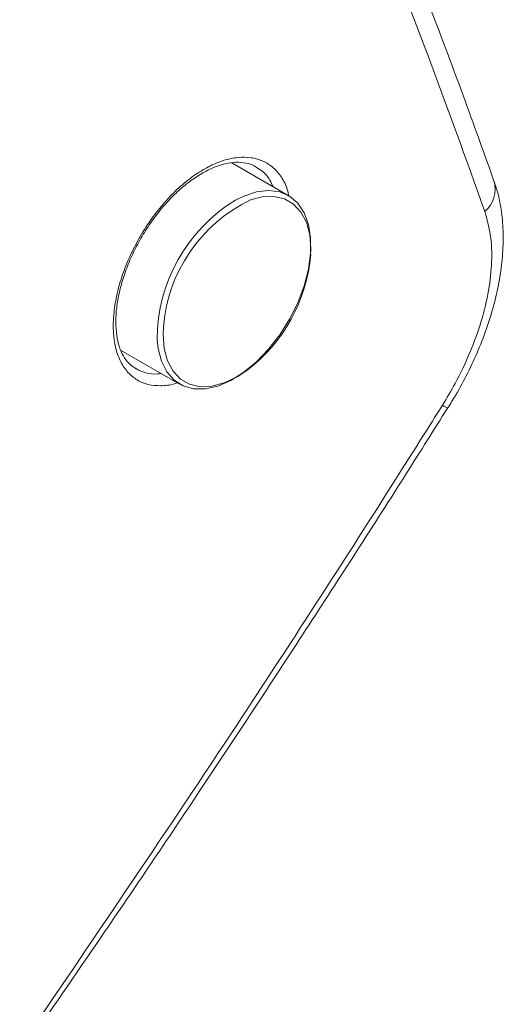
# Model space of a CAD drawing. Units: millimetres. Extents: x 50 to 4150, y 50 to 2920.
# Drawn here: x 1406 to 1461, y 535 to 648 of the extents above; entities that cross this region are included whole.
import ezdxf

# ---------------------------------------------------------------- set-up
doc = ezdxf.new("R2010")
doc.units = ezdxf.units.MM
doc.header["$LTSCALE"] = 10

msp = doc.modelspace()

# ---------------------------------------------------------------- linework, layer by layer
at = {"color": 7, "linetype": 'Continuous', "lineweight": 15}
for p, q in [((1436.54, 627.95), (1430.04, 631.71)), ((1417.27, 610.21), (1424.04, 606.3))]:
    msp.add_line(p, q, dxfattribs=at)
at = {"color": 8, "linetype": 'Continuous', "lineweight": 0}
msp.add_line((1422.18, 612.74), (1422.16, 612.02), dxfattribs=at)
at = {"color": 7, "linetype": 'Continuous', "lineweight": 15, "flags": 128}
msp.add_lwpolyline([(1430.46, 627.43), (1431.42, 627.9), (1432.88, 628.38), (1434.27, 628.54), (1435.55, 628.37), (1436.67, 627.87), (1437.62, 627.07), (1438.35, 625.98), (1438.85, 624.64), (1439.1, 623.08), (1439.1, 621.35), (1438.85, 619.49), (1438.35, 617.57), (1437.62, 615.64), (1436.67, 613.75), (1435.55, 611.96), (1434.27, 610.31), (1432.88, 608.86), (1431.42, 607.65), (1429.92, 606.71), (1428.43, 606.07), (1427, 605.75), (1425.66, 605.76), (1424.45, 606.09), (1423.42, 606.75), (1422.58, 607.7), (1421.96, 608.92), (1421.58, 610.37), (1421.47, 611.43)], dxfattribs=at)
at = {"color": 8, "linetype": 'Continuous', "lineweight": 0, "flags": 128}
for points in [[(1439.11, 621.19), (1439.13, 621.82), (1439, 623.45), (1438.62, 624.88), (1437.99, 626.06), (1437.15, 626.97), (1436.1, 627.58), (1434.89, 627.86), (1433.55, 627.81), (1432.19, 627.45)], [(1422.16, 612.02), (1422.29, 610.4), (1422.67, 608.97), (1423.3, 607.78), (1424.15, 606.87), (1425.19, 606.27), (1426.4, 605.99), (1427.74, 606.04), (1429.17, 606.42), (1430.65, 607.12), (1431.76, 607.85)]]:
    msp.add_lwpolyline(points, dxfattribs=at)
at = {"color": 8, "linetype": 'Continuous', "lineweight": 0}
for centre, radius, start, end in [((1456.98, 628.68), 3.34, 309.9899, 16.409), ((1440.26, 611.4), 18.79, 121.4171, 179.8966), ((1455.31, 605.21), 1.71, 232.0264, 255.7662)]:
    msp.add_arc(centre, radius, start, end, dxfattribs=at)
at = {"color": 7, "linetype": 'Continuous', "lineweight": 15}
for centre, radius, start, end in [((1439.85, 611.48), 17.71, 115.6113, 175.9002), ((1420.4, 622.81), 18.79, 307.2077, 355.0528)]:
    msp.add_arc(centre, radius, start, end, dxfattribs=at)
for points, knots in [([(1460.18, 629.62), (1459.1, 632.65), (1456.75, 639.24), (1452.86, 649.58), (1448.57, 660.59), (1444.06, 671.73), (1439.35, 683), (1434.43, 694.37), (1429.29, 705.88), (1425.48, 714.25), (1423.32, 718.81), (1423.01, 719.47)], [0, 0, 0, 0, 0.105831, 0.230872, 0.355841, 0.480702, 0.605404, 0.730054, 0.854615, 0.979082, 1, 1, 1, 1]), ([(1419.07, 608.05), (1418.86, 608.18), (1418.34, 608.48), (1417.73, 609.23), (1417.2, 610.27), (1416.85, 611.52), (1416.69, 612.99), (1416.74, 614.62), (1417, 616.37), (1417.46, 618.2), (1418.12, 620.07), (1418.97, 621.93), (1419.98, 623.74), (1421.14, 625.44), (1422.41, 627.01), (1423.76, 628.4), (1425.17, 629.58), (1426.59, 630.53), (1427.98, 631.22), (1429.31, 631.65), (1430.56, 631.82), (1431.67, 631.72), (1432.43, 631.51), (1432.77, 631.26), (1432.84, 631.21)], [0, 0, 0, 0, 0.037521, 0.08969, 0.134666, 0.182628, 0.230263, 0.277506, 0.324501, 0.371729, 0.419301, 0.466813, 0.514497, 0.561954, 0.609576, 0.656778, 0.704161, 0.751134, 0.798049, 0.844891, 0.891662, 0.939276, 0.987758, 1, 1, 1, 1]), ([(1454.87, 603.56), (1455.17, 604.03), (1456, 605.34), (1457.19, 607.57), (1458.42, 610.23), (1459.45, 612.93), (1460.27, 615.64), (1460.85, 618.33), (1461.2, 620.99), (1461.28, 623.58), (1461.08, 626.06), (1460.72, 628.07), (1460.31, 629.2), (1460.16, 629.6)], [0, 0, 0, 0, 0.054484, 0.151662, 0.248898, 0.347252, 0.446533, 0.545268, 0.645027, 0.746175, 0.845794, 0.945839, 1, 1, 1, 1]), ([(1406.18, 529.91), (1409.15, 534.21), (1415.95, 544.05), (1426.77, 560.09), (1438.45, 577.85), (1447.93, 592.52), (1453.29, 601.06), (1454.87, 603.57)], [0, 0, 0, 0, 0.1777858, 0.4068458, 0.6575582, 0.8996607, 1, 1, 1, 1])]:
    msp.add_open_spline(points, degree=3, knots=knots, dxfattribs=at)
at = {"color": 8, "linetype": 'Continuous', "lineweight": 0}
for points, knots in [([(1422.11, 716.15), (1425.67, 708.38), (1432.79, 692.83), (1441.08, 673.27), (1447.58, 657.13), (1453.3, 642.37), (1456.97, 632.15), (1459.13, 626.13)], [0, 0, 0, 0, 0.249163, 0.49866, 0.644367, 0.79014, 1, 1, 1, 1]), ([(1436.62, 627.84), (1436.56, 628.12), (1436.39, 628.96), (1435.78, 630.1), (1434.85, 631.21), (1433.66, 631.96), (1432.29, 632.37), (1430.75, 632.39), (1429.1, 632.04), (1427.38, 631.32), (1425.65, 630.26), (1423.94, 628.88), (1422.32, 627.22), (1420.82, 625.34), (1419.49, 623.28), (1418.36, 621.11), (1417.46, 618.88), (1416.83, 616.67), (1416.43, 614.35), (1416.39, 612.2), (1416.69, 610.3), (1417.25, 608.79), (1418.08, 607.59), (1419.14, 606.71), (1420.42, 606.19), (1421.88, 606.06), (1423.03, 606.16), (1423.7, 606.4), (1423.8, 606.44)], [0, 0, 0, 0, 0.019571, 0.059709, 0.099847, 0.139961, 0.180074, 0.220172, 0.260269, 0.300362, 0.340454, 0.380551, 0.420647, 0.460756, 0.500864, 0.540987, 0.58111, 0.621244, 0.661378, 0.711498, 0.751662, 0.791826, 0.831979, 0.872131, 0.912269, 0.952406, 0.992511, 1, 1, 1, 1]), ([(1432.83, 631.2), (1433.08, 631.06), (1433.7, 630.7), (1434.36, 629.93), (1434.67, 629.22), (1434.79, 628.97)], [0, 0, 0, 0, 0.291836, 0.739448, 1, 1, 1, 1]), ([(1459.13, 626.13), (1459.38, 625.25), (1459.86, 623.51), (1459.99, 620.42), (1459.64, 617.08), (1458.8, 613.55), (1457.49, 609.94), (1455.95, 606.68), (1454.76, 604.69), (1454.26, 603.86)], [0, 0, 0, 0, 0.148905, 0.297814, 0.44672, 0.595624, 0.744532, 0.893437, 1, 1, 1, 1]), ([(1421.93, 607.52), (1421.79, 607.5), (1421.15, 607.39), (1420.16, 607.53), (1419.43, 607.87), (1419.08, 608.03)], [0, 0, 0, 0, 0.131165, 0.585268, 1, 1, 1, 1]), ([(1454.26, 603.86), (1452.66, 601.33), (1444.66, 588.65), (1428.68, 563.89), (1413.8, 542.04), (1405.67, 530.08)], [0, 0, 0, 0, 0.101744, 0.508739, 1, 1, 1, 1])]:
    msp.add_open_spline(points, degree=3, knots=knots, dxfattribs=at)

doc.saveas('drawing.dxf')
